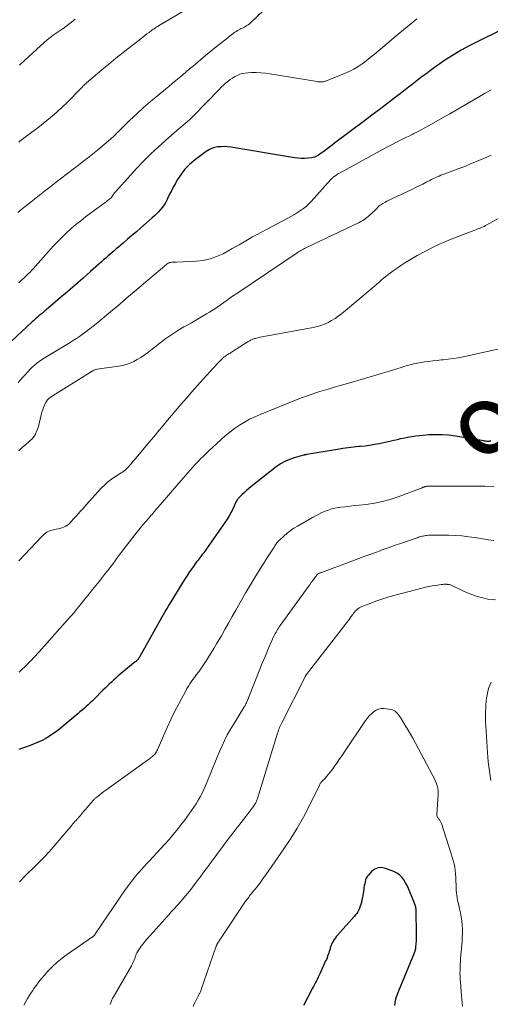
# Model space of a CAD drawing. Units: feet. Extents: x 2055000 to 2060012, y 555000 to 560000.
# Drawn here: x 2055173 to 2055286, y 555531 to 555767 of the extents above; entities that cross this region are included whole.
import ezdxf
from ezdxf.enums import TextEntityAlignment as Align

# ---------------------------------------------------------------- set-up
doc = ezdxf.new("R2010")
doc.units = ezdxf.units.FT
doc.header["$LTSCALE"] = 100
doc.header["$MEASUREMENT"] = 0
for name, color, linetype, lineweight in [('CONTOUR INDEX', 32, 'Continuous', 25), ('CONTOUR INDEX LABEL', 7, 'Continuous', 15), ('CONTOUR INTERMEDIATE', 40, 'Continuous', 15)]:
    doc.layers.add(name, color=color, linetype=linetype, lineweight=lineweight)
doc.styles.add('slant', font='romans.shx', dxfattribs={"oblique": 14.999978})

msp = doc.modelspace()

# ---------------------------------------------------------------- linework, layer by layer
at = {"layer": 'CONTOUR INDEX', "flags": 128}
for points, elevation in [([(2055290.64, 555765.7), (2055280.86, 555760.79), (2055279.78, 555760.24), (2055278.72, 555759.67), (2055277.67, 555759.07), (2055276.63, 555758.45), (2055275.61, 555757.81), (2055274.6, 555757.15), (2055273.61, 555756.46), (2055272.63, 555755.75), (2055271.08, 555754.59), (2055270.25, 555753.97), (2055269.42, 555753.35), (2055268.59, 555752.72), (2055267.76, 555752.09), (2055266.94, 555751.46), (2055266.11, 555750.83), (2055265.29, 555750.19), (2055264.47, 555749.56), (2055262.59, 555748.11), (2055260.83, 555746.76), (2055259.07, 555745.41), (2055257.3, 555744.07), (2055255.52, 555742.73), (2055248.36, 555737.35), (2055247.77, 555736.91), (2055247.17, 555736.46), (2055246.57, 555736.02), (2055245.98, 555735.58), (2055245.35, 555735.12), (2055245.06, 555734.91), (2055244.77, 555734.71), (2055244.47, 555734.52), (2055244.17, 555734.34), (2055243.86, 555734.18), (2055243.54, 555734.05), (2055243.2, 555733.96), (2055242.86, 555733.89), (2055241.94, 555733.78), (2055241.13, 555733.72), (2055240.32, 555733.7), (2055239.51, 555733.75), (2055238.7, 555733.85), (2055223.4, 555736.4), (2055222.63, 555736.5), (2055221.85, 555736.55), (2055221.08, 555736.54), (2055220.3, 555736.48), (2055219.54, 555736.33), (2055218.82, 555736.1), (2055218.14, 555735.77), (2055217.49, 555735.36), (2055214.65, 555733.23), (2055213.48, 555732.24), (2055212.41, 555731.16), (2055211.48, 555729.96), (2055210.65, 555728.68), (2055210.06, 555727.63), (2055209.61, 555726.8), (2055209.17, 555725.96), (2055208.74, 555725.11), (2055208.33, 555724.26), (2055208.13, 555723.84), (2055207.8, 555723.2), (2055207.44, 555722.59), (2055207.03, 555722.02), (2055206.58, 555721.46), (2055206.1, 555720.93), (2055205.6, 555720.42), (2055205.08, 555719.93), (2055204.55, 555719.44), (2055201.82, 555717.06), (2055200.76, 555716.14), (2055199.7, 555715.22), (2055198.63, 555714.31), (2055197.57, 555713.39), (2055196.45, 555712.44), (2055195.94, 555712), (2055195.43, 555711.56), (2055194.92, 555711.13), (2055194.41, 555710.69), (2055193.9, 555710.25), (2055193.39, 555709.8), (2055192.89, 555709.36), (2055192.38, 555708.91), (2055189.77, 555706.59), (2055187.96, 555704.99), (2055186.14, 555703.39), (2055184.31, 555701.81), (2055182.47, 555700.24), (2055178.99, 555697.29), (2055178.58, 555696.95), (2055178.18, 555696.6), (2055177.77, 555696.26), (2055177.36, 555695.91), (2055176.95, 555695.57), (2055176.54, 555695.22), (2055176.15, 555694.86), (2055175.75, 555694.5), (2055170.69, 555689.76)], 940), ([(2055285.86, 555665.87), (2055285.72, 555665.85), (2055285.58, 555665.82), (2055285.49, 555665.81), (2055285.33, 555665.8), (2055285.16, 555665.8), (2055284.99, 555665.8), (2055284.83, 555665.81), (2055284.66, 555665.84), (2055284.49, 555665.86), (2055284.33, 555665.88), (2055284.16, 555665.91), (2055277.39, 555667.05), (2055275.79, 555667.26), (2055274.19, 555667.39), (2055272.59, 555667.41), (2055270.99, 555667.35), (2055269.63, 555667.25), (2055268.7, 555667.17), (2055267.77, 555667.06), (2055266.86, 555666.92), (2055265.94, 555666.76), (2055265.57, 555666.68), (2055264.84, 555666.53), (2055264.12, 555666.38), (2055263.39, 555666.21), (2055262.67, 555666.03), (2055261.95, 555665.85), (2055261.23, 555665.68), (2055260.5, 555665.52), (2055259.77, 555665.37), (2055259.03, 555665.22), (2055257.92, 555665.02), (2055256.82, 555664.84), (2055255.7, 555664.69), (2055254.59, 555664.57), (2055254.21, 555664.54), (2055252.91, 555664.4), (2055251.61, 555664.25), (2055250.31, 555664.07), (2055249.02, 555663.86), (2055241.68, 555662.63), (2055241.57, 555662.62), (2055241.47, 555662.6), (2055241.37, 555662.58), (2055241.27, 555662.57), (2055241.16, 555662.55), (2055241.06, 555662.53), (2055240.96, 555662.51), (2055240.86, 555662.49), (2055238.68, 555661.88), (2055237.52, 555661.49), (2055236.4, 555661), (2055235.36, 555660.39), (2055234.35, 555659.69), (2055228.25, 555654.89), (2055227.72, 555654.45), (2055227.2, 555654.01), (2055226.69, 555653.55), (2055226.19, 555653.08), (2055225.52, 555652.41), (2055225.37, 555652.26), (2055225.23, 555652.1), (2055225.1, 555651.93), (2055224.98, 555651.76), (2055224.86, 555651.58), (2055224.75, 555651.4), (2055224.65, 555651.21), (2055224.56, 555651.02), (2055223.88, 555649.57), (2055223.43, 555648.66), (2055222.95, 555647.78), (2055222.42, 555646.92), (2055221.86, 555646.07), (2055217.58, 555639.99), (2055217.25, 555639.53), (2055216.93, 555639.09), (2055216.59, 555638.64), (2055216.25, 555638.21), (2055215.9, 555637.77), (2055215.56, 555637.33), (2055215.23, 555636.88), (2055214.9, 555636.44), (2055214.45, 555635.8), (2055213.9, 555635.03), (2055213.37, 555634.24), (2055212.85, 555633.45), (2055212.34, 555632.65), (2055209.02, 555627.27), (2055208.65, 555626.68), (2055208.29, 555626.07), (2055207.94, 555625.47), (2055207.59, 555624.86), (2055201.6, 555614.2), (2055201.49, 555614.01), (2055201.37, 555613.83), (2055201.25, 555613.65), (2055201.12, 555613.47), (2055200.97, 555613.3), (2055200.82, 555613.14), (2055200.67, 555612.99), (2055200.5, 555612.85), (2055196.86, 555609.9), (2055196.32, 555609.45), (2055195.79, 555608.99), (2055195.27, 555608.52), (2055194.75, 555608.04), (2055194.25, 555607.55), (2055193.74, 555607.07), (2055193.24, 555606.57), (2055192.74, 555606.08), (2055190.59, 555603.93), (2055190.12, 555603.48), (2055189.65, 555603.02), (2055189.17, 555602.58), (2055188.69, 555602.14), (2055188.2, 555601.71), (2055187.71, 555601.28), (2055187.21, 555600.86), (2055186.72, 555600.44), (2055182.36, 555596.81), (2055181.56, 555596.18), (2055180.73, 555595.58), (2055179.88, 555595.02), (2055179, 555594.5), (2055178.1, 555594.03), (2055177.18, 555593.58), (2055176.24, 555593.19), (2055175.28, 555592.83), (2055172.52, 555591.86)], 920), ([(2055262.79, 555530.42), (2055262.86, 555531.04), (2055262.99, 555531.65), (2055263.16, 555532.25), (2055263.17, 555532.29), (2055263.38, 555532.9), (2055263.6, 555533.51), (2055263.84, 555534.12), (2055264.08, 555534.72), (2055267.53, 555543.05), (2055267.56, 555543.13), (2055267.59, 555543.21), (2055267.62, 555543.29), (2055267.65, 555543.37), (2055267.68, 555543.46), (2055267.7, 555543.53), (2055267.73, 555543.61), (2055267.75, 555543.69), (2055267.77, 555543.76), (2055267.79, 555543.84), (2055267.81, 555543.92), (2055267.83, 555544), (2055267.85, 555544.08), (2055267.86, 555544.16), (2055267.87, 555544.24), (2055267.88, 555544.32), (2055267.97, 555545.3), (2055268.02, 555545.88), (2055268.05, 555546.45), (2055268.06, 555547.02), (2055268.06, 555547.6), (2055267.97, 555553.01), (2055267.96, 555553.25), (2055267.93, 555553.5), (2055267.89, 555553.74), (2055267.84, 555553.98), (2055267.78, 555554.22), (2055267.71, 555554.46), (2055267.63, 555554.69), (2055267.54, 555554.93), (2055266.44, 555557.71), (2055266.12, 555558.45), (2055265.77, 555559.18), (2055265.38, 555559.88), (2055264.96, 555560.57), (2055264.46, 555561.19), (2055263.91, 555561.73), (2055263.27, 555562.17), (2055262.56, 555562.53), (2055260.57, 555563.32), (2055259.65, 555563.49), (2055258.78, 555563.46), (2055257.99, 555563.11), (2055257.24, 555562.55), (2055256.48, 555561.72), (2055256.2, 555561.35), (2055255.96, 555560.96), (2055255.79, 555560.53), (2055255.66, 555560.08), (2055255.58, 555559.62), (2055255.49, 555559.15), (2055255.41, 555558.68), (2055255.34, 555558.22), (2055255.2, 555557.37), (2055255.12, 555556.83), (2055255.02, 555556.3), (2055254.92, 555555.77), (2055254.81, 555555.24), (2055254.78, 555555.11), (2055254.67, 555554.65), (2055254.53, 555554.2), (2055254.35, 555553.76), (2055254.15, 555553.33), (2055253.92, 555552.91), (2055253.67, 555552.51), (2055253.38, 555552.13), (2055253.08, 555551.76), (2055249.13, 555547.36), (2055248.83, 555547), (2055248.54, 555546.63), (2055248.28, 555546.24), (2055248.03, 555545.84), (2055247.98, 555545.77), (2055247.78, 555545.4), (2055247.6, 555545.01), (2055247.45, 555544.61), (2055247.32, 555544.2), (2055247.31, 555544.17), (2055247.2, 555543.77), (2055247.08, 555543.38), (2055246.95, 555542.99), (2055246.82, 555542.6), (2055246.68, 555542.22), (2055246.53, 555541.84), (2055246.37, 555541.46), (2055246.2, 555541.08), (2055244.85, 555538.14), (2055244.64, 555537.68), (2055244.43, 555537.23), (2055244.21, 555536.78), (2055243.99, 555536.33), (2055243.77, 555535.88), (2055243.54, 555535.43), (2055243.31, 555534.99), (2055243.08, 555534.55), (2055240.85, 555530.43)], 900)]:
    msp.add_lwpolyline(points, dxfattribs=dict(at, elevation=elevation))
at = {"layer": 'CONTOUR INTERMEDIATE', "flags": 128}
for points, elevation in [([(2055236.19, 555773.97), (2055228.15, 555766.27), (2055227.89, 555766.04), (2055227.61, 555765.82), (2055227.32, 555765.62), (2055227.02, 555765.44), (2055226.71, 555765.27), (2055226.4, 555765.11), (2055226.08, 555764.95), (2055225.76, 555764.8), (2055225.71, 555764.78), (2055225.37, 555764.62), (2055225.04, 555764.44), (2055224.73, 555764.23), (2055224.42, 555764.01), (2055222.44, 555762.49), (2055221.16, 555761.5), (2055219.89, 555760.49), (2055218.63, 555759.46), (2055217.38, 555758.42), (2055214.38, 555755.9), (2055213.55, 555755.2), (2055212.72, 555754.5), (2055211.89, 555753.8), (2055211.06, 555753.1), (2055210.23, 555752.41), (2055209.39, 555751.71), (2055208.56, 555751.02), (2055207.72, 555750.34), (2055205.88, 555748.84), (2055204.17, 555747.4), (2055202.48, 555745.94), (2055200.83, 555744.43), (2055199.21, 555742.88), (2055196.46, 555740.2), (2055196.23, 555739.98), (2055196.01, 555739.75), (2055195.79, 555739.53), (2055195.57, 555739.3), (2055195.34, 555739.07), (2055195.12, 555738.85), (2055194.88, 555738.63), (2055194.64, 555738.42), (2055191.46, 555735.72), (2055190.65, 555735.05), (2055189.84, 555734.39), (2055189.02, 555733.75), (2055188.18, 555733.12), (2055187.35, 555732.49), (2055186.51, 555731.86), (2055185.68, 555731.22), (2055184.85, 555730.59), (2055181.91, 555728.33), (2055180.3, 555727.08), (2055178.69, 555725.83), (2055177.09, 555724.57), (2055175.49, 555723.31), (2055174.38, 555722.43), (2055173.34, 555721.59), (2055172.32, 555720.74)], 948), ([(2055215.44, 555771.06), (2055206.1, 555765.56), (2055205.88, 555765.43), (2055205.65, 555765.29), (2055205.43, 555765.15), (2055205.21, 555765.01), (2055205, 555764.87), (2055204.78, 555764.72), (2055204.57, 555764.57), (2055204.36, 555764.42), (2055203.79, 555763.98), (2055203.29, 555763.6), (2055202.8, 555763.23), (2055202.31, 555762.85), (2055201.82, 555762.47), (2055199.31, 555760.52), (2055197.58, 555759.15), (2055195.85, 555757.77), (2055194.15, 555756.37), (2055192.45, 555754.95), (2055188.77, 555751.83), (2055188.55, 555751.64), (2055188.34, 555751.44), (2055188.13, 555751.24), (2055187.93, 555751.03), (2055187.73, 555750.82), (2055187.53, 555750.6), (2055187.32, 555750.39), (2055187.12, 555750.19), (2055184.34, 555747.35), (2055182.71, 555745.77), (2055181.04, 555744.24), (2055179.29, 555742.79), (2055177.5, 555741.39), (2055174.41, 555739.09), (2055174.08, 555738.85), (2055173.76, 555738.61), (2055173.45, 555738.37), (2055173.13, 555738.13), (2055172.81, 555737.88), (2055172.5, 555737.63)], 952), ([(2055268.1, 555767.21), (2055266.64, 555766.04), (2055265.75, 555765.32), (2055264.87, 555764.6), (2055264, 555763.87), (2055263.13, 555763.14), (2055258.8, 555759.46), (2055257.86, 555758.68), (2055256.92, 555757.92), (2055255.95, 555757.18), (2055254.98, 555756.45), (2055253.98, 555755.78), (2055252.94, 555755.15), (2055251.87, 555754.61), (2055250.76, 555754.12), (2055246.37, 555752.37), (2055246.18, 555752.3), (2055245.99, 555752.24), (2055245.8, 555752.19), (2055245.61, 555752.14), (2055245.56, 555752.13), (2055245.39, 555752.11), (2055245.22, 555752.09), (2055245.05, 555752.08), (2055244.87, 555752.08), (2055244.7, 555752.09), (2055244.53, 555752.1), (2055244.36, 555752.12), (2055244.19, 555752.15), (2055232.84, 555754.04), (2055231.74, 555754.19), (2055230.64, 555754.3), (2055229.54, 555754.33), (2055228.43, 555754.32), (2055227.55, 555754.29), (2055226.89, 555754.22), (2055226.25, 555754.11), (2055225.63, 555753.91), (2055225.01, 555753.66), (2055224.42, 555753.35), (2055223.85, 555753.01), (2055223.3, 555752.64), (2055222.77, 555752.24), (2055222.72, 555752.2), (2055222.18, 555751.75), (2055221.65, 555751.28), (2055221.14, 555750.8), (2055220.65, 555750.3), (2055220.22, 555749.85), (2055219.51, 555749.11), (2055218.81, 555748.38), (2055218.1, 555747.65), (2055217.39, 555746.93), (2055214.54, 555744.02), (2055214.05, 555743.54), (2055213.56, 555743.07), (2055213.05, 555742.61), (2055212.54, 555742.17), (2055212.02, 555741.73), (2055211.5, 555741.28), (2055210.99, 555740.84), (2055210.47, 555740.4), (2055207.81, 555738.09), (2055206, 555736.46), (2055204.22, 555734.79), (2055202.5, 555733.06), (2055200.82, 555731.29), (2055195.79, 555725.8), (2055195.64, 555725.63), (2055195.5, 555725.46), (2055195.38, 555725.28), (2055195.25, 555725.09), (2055195.12, 555724.87), (2055195.07, 555724.79), (2055195.02, 555724.72), (2055194.97, 555724.64), (2055194.92, 555724.56), (2055194.87, 555724.49), (2055194.82, 555724.42), (2055194.76, 555724.36), (2055194.69, 555724.29), (2055194.31, 555723.98), (2055194.05, 555723.76), (2055193.78, 555723.55), (2055193.51, 555723.34), (2055193.24, 555723.14), (2055189.75, 555720.58), (2055188.57, 555719.69), (2055187.39, 555718.77), (2055186.25, 555717.83), (2055185.11, 555716.87), (2055184.01, 555715.88), (2055182.94, 555714.85), (2055181.9, 555713.79), (2055180.88, 555712.71), (2055175.95, 555707.23), (2055175.81, 555707.07), (2055175.67, 555706.92), (2055175.53, 555706.76), (2055175.39, 555706.6), (2055175.24, 555706.45), (2055175.1, 555706.3), (2055174.95, 555706.15), (2055174.79, 555706), (2055173.82, 555705.1), (2055173.18, 555704.5), (2055172.54, 555703.9)], 944), ([(2055186.04, 555767.14), (2055185.16, 555766.44), (2055183.52, 555765.16), (2055183.45, 555765.11), (2055183.37, 555765.05), (2055183.3, 555765), (2055183.22, 555764.95), (2055183.14, 555764.9), (2055183.06, 555764.85), (2055182.99, 555764.8), (2055182.91, 555764.75), (2055181.53, 555763.83), (2055180.77, 555763.3), (2055180.03, 555762.75), (2055179.32, 555762.16), (2055178.62, 555761.56), (2055173.95, 555757.31), (2055172.66, 555756.12)], 956), ([(2055285.98, 555750.19), (2055284.52, 555749.37), (2055282.78, 555748.38), (2055281.81, 555747.82), (2055280.83, 555747.26), (2055279.86, 555746.69), (2055278.9, 555746.12), (2055277.93, 555745.54), (2055276.96, 555744.97), (2055275.99, 555744.41), (2055275.01, 555743.85), (2055270.93, 555741.53), (2055270.06, 555741.04), (2055269.18, 555740.57), (2055268.29, 555740.12), (2055267.4, 555739.67), (2055267.17, 555739.56), (2055266.38, 555739.18), (2055265.6, 555738.8), (2055264.81, 555738.42), (2055264.02, 555738.03), (2055263.24, 555737.64), (2055262.46, 555737.24), (2055261.69, 555736.84), (2055260.92, 555736.42), (2055249.54, 555730.2), (2055249.3, 555730.07), (2055249.08, 555729.93), (2055248.85, 555729.79), (2055248.63, 555729.65), (2055248.29, 555729.42), (2055248.24, 555729.38), (2055248.19, 555729.35), (2055248.14, 555729.31), (2055248.1, 555729.27), (2055247.94, 555729.13), (2055247.82, 555729.02), (2055247.71, 555728.91), (2055247.6, 555728.79), (2055247.48, 555728.67), (2055242.72, 555723.4), (2055242.13, 555722.79), (2055241.52, 555722.22), (2055240.86, 555721.69), (2055240.18, 555721.19), (2055239.47, 555720.73), (2055238.75, 555720.28), (2055238.01, 555719.86), (2055237.27, 555719.45), (2055229.47, 555715.33), (2055228.64, 555714.88), (2055227.82, 555714.43), (2055227.01, 555713.96), (2055226.2, 555713.48), (2055225.4, 555713), (2055224.59, 555712.53), (2055223.77, 555712.07), (2055222.95, 555711.61), (2055221.57, 555710.86), (2055220.03, 555710.15), (2055218.44, 555709.59), (2055216.79, 555709.25), (2055215.1, 555709.06), (2055210.38, 555708.86), (2055210.09, 555708.84), (2055209.81, 555708.83), (2055209.52, 555708.81), (2055209.24, 555708.79), (2055208.98, 555708.77), (2055208.83, 555708.74), (2055208.68, 555708.7), (2055208.54, 555708.64), (2055208.41, 555708.57), (2055208.18, 555708.41), (2055208.07, 555708.32), (2055202.01, 555703.22), (2055200.25, 555701.74), (2055198.5, 555700.26), (2055196.75, 555698.78), (2055195, 555697.3), (2055193.6, 555696.11), (2055192.55, 555695.23), (2055191.48, 555694.36), (2055190.41, 555693.5), (2055189.32, 555692.66), (2055188.59, 555692.1), (2055187.86, 555691.55), (2055187.12, 555691.01), (2055186.37, 555690.5), (2055185.6, 555689.99), (2055184.83, 555689.5), (2055184.06, 555689.02), (2055183.27, 555688.55), (2055182.49, 555688.08), (2055179.23, 555686.16), (2055178.62, 555685.78), (2055178.01, 555685.39), (2055177.42, 555684.98), (2055176.85, 555684.56), (2055176.29, 555684.1), (2055175.75, 555683.63), (2055175.24, 555683.12), (2055174.75, 555682.6), (2055172.87, 555680.47), (2055172.36, 555679.88)], 936), ([(2055285.92, 555734.47), (2055285.08, 555734.1), (2055282.42, 555732.97), (2055281.01, 555732.39), (2055279.6, 555731.82), (2055278.18, 555731.27), (2055276.75, 555730.73), (2055274.81, 555730.03), (2055274.35, 555729.86), (2055273.89, 555729.68), (2055273.44, 555729.49), (2055272.98, 555729.29), (2055272.54, 555729.09), (2055272.09, 555728.88), (2055271.65, 555728.67), (2055271.21, 555728.44), (2055270.37, 555728.01), (2055269.52, 555727.57), (2055268.66, 555727.14), (2055267.79, 555726.72), (2055266.93, 555726.3), (2055260.9, 555723.43), (2055260.56, 555723.26), (2055260.24, 555723.09), (2055259.92, 555722.89), (2055259.61, 555722.69), (2055259.31, 555722.47), (2055259.01, 555722.24), (2055258.73, 555722), (2055258.46, 555721.74), (2055256.97, 555720.27), (2055256.67, 555719.99), (2055256.36, 555719.71), (2055256.03, 555719.46), (2055255.7, 555719.21), (2055255.35, 555718.99), (2055255, 555718.77), (2055254.64, 555718.57), (2055254.27, 555718.38), (2055241.44, 555712.23), (2055241.14, 555712.09), (2055240.85, 555711.94), (2055240.56, 555711.79), (2055240.27, 555711.63), (2055239.99, 555711.47), (2055239.71, 555711.3), (2055239.43, 555711.12), (2055239.15, 555710.94), (2055225.08, 555701.47), (2055224.23, 555700.9), (2055223.39, 555700.31), (2055222.55, 555699.72), (2055221.72, 555699.13), (2055220.88, 555698.53), (2055220.04, 555697.96), (2055219.18, 555697.4), (2055218.31, 555696.86), (2055217.63, 555696.45), (2055216.41, 555695.72), (2055215.19, 555695), (2055213.96, 555694.29), (2055212.72, 555693.58), (2055212.19, 555693.28), (2055210.7, 555692.4), (2055209.25, 555691.48), (2055207.84, 555690.49), (2055206.46, 555689.45), (2055203.4, 555687.04), (2055202.62, 555686.46), (2055201.81, 555685.92), (2055200.98, 555685.43), (2055200.12, 555684.97), (2055199.24, 555684.59), (2055198.33, 555684.26), (2055197.4, 555684.02), (2055196.45, 555683.84), (2055191.31, 555683.11), (2055191.14, 555683.08), (2055190.98, 555683.04), (2055190.81, 555682.98), (2055190.65, 555682.91), (2055190.38, 555682.78), (2055190.36, 555682.77), (2055190.34, 555682.76), (2055190.32, 555682.75), (2055190.3, 555682.74), (2055190.23, 555682.69), (2055190.21, 555682.68), (2055190.19, 555682.67), (2055190.17, 555682.66), (2055190.16, 555682.65), (2055180.17, 555676.4), (2055180, 555676.29), (2055179.83, 555676.16), (2055179.67, 555676.03), (2055179.52, 555675.89), (2055179.38, 555675.74), (2055179.25, 555675.57), (2055179.14, 555675.4), (2055179.05, 555675.22), (2055178.71, 555674.49), (2055178.48, 555673.93), (2055178.26, 555673.36), (2055178.08, 555672.78), (2055177.92, 555672.2), (2055177.24, 555669.35), (2055176.88, 555668.32), (2055176.42, 555667.37), (2055175.78, 555666.53), (2055175.03, 555665.75), (2055174.18, 555665.03), (2055173.35, 555664.3), (2055172.52, 555663.56)], 932), ([(2055293.23, 555722.39), (2055284.93, 555717.77), (2055284.58, 555717.59), (2055284.23, 555717.41), (2055283.87, 555717.24), (2055283.5, 555717.09), (2055283.13, 555716.94), (2055282.76, 555716.79), (2055282.39, 555716.65), (2055282.02, 555716.5), (2055276.32, 555714.31), (2055274.23, 555713.44), (2055272.17, 555712.51), (2055270.15, 555711.48), (2055268.17, 555710.39), (2055266.19, 555709.23), (2055265.23, 555708.65), (2055264.28, 555708.05), (2055263.36, 555707.42), (2055262.45, 555706.77), (2055261.79, 555706.29), (2055261.22, 555705.86), (2055260.66, 555705.42), (2055260.11, 555704.96), (2055259.57, 555704.49), (2055259.04, 555704.02), (2055258.5, 555703.55), (2055257.95, 555703.08), (2055257.41, 555702.62), (2055250, 555696.42), (2055249.24, 555695.83), (2055248.46, 555695.29), (2055247.65, 555694.8), (2055246.8, 555694.36), (2055245.93, 555693.98), (2055245.04, 555693.65), (2055244.13, 555693.39), (2055243.2, 555693.17), (2055230.52, 555690.79), (2055230.22, 555690.73), (2055229.92, 555690.67), (2055229.62, 555690.6), (2055229.33, 555690.52), (2055229.14, 555690.47), (2055228.94, 555690.41), (2055228.74, 555690.34), (2055228.55, 555690.26), (2055228.36, 555690.17), (2055228.17, 555690.07), (2055227.98, 555689.97), (2055227.8, 555689.86), (2055227.62, 555689.75), (2055223.6, 555687.2), (2055223.38, 555687.06), (2055223.16, 555686.93), (2055222.94, 555686.79), (2055222.72, 555686.66), (2055222.59, 555686.58), (2055222.43, 555686.49), (2055222.28, 555686.39), (2055222.13, 555686.29), (2055221.97, 555686.19), (2055221.83, 555686.08), (2055221.68, 555685.96), (2055221.55, 555685.84), (2055221.42, 555685.71), (2055220.61, 555684.89), (2055220.08, 555684.34), (2055219.56, 555683.79), (2055219.04, 555683.23), (2055218.53, 555682.67), (2055216.81, 555680.77), (2055215.45, 555679.25), (2055214.1, 555677.72), (2055212.77, 555676.18), (2055211.44, 555674.63), (2055207.84, 555670.39), (2055207.34, 555669.79), (2055206.84, 555669.19), (2055206.34, 555668.6), (2055205.83, 555668), (2055205.33, 555667.4), (2055204.83, 555666.81), (2055204.33, 555666.21), (2055203.83, 555665.61), (2055200.32, 555661.4), (2055199.94, 555660.96), (2055199.55, 555660.52), (2055199.16, 555660.08), (2055198.77, 555659.65), (2055198.2, 555659.04), (2055198.08, 555658.92), (2055197.95, 555658.81), (2055197.82, 555658.71), (2055197.68, 555658.61), (2055197.54, 555658.52), (2055197.4, 555658.43), (2055197.26, 555658.34), (2055197.12, 555658.26), (2055195.61, 555657.33), (2055194.75, 555656.74), (2055193.92, 555656.1), (2055193.15, 555655.4), (2055192.42, 555654.65), (2055188.74, 555650.57), (2055187.98, 555649.72), (2055187.22, 555648.88), (2055186.45, 555648.03), (2055185.68, 555647.19), (2055184.77, 555646.19), (2055184.44, 555645.88), (2055184.09, 555645.6), (2055183.69, 555645.38), (2055183.27, 555645.2), (2055182.83, 555645.05), (2055182.39, 555644.92), (2055181.94, 555644.8), (2055181.49, 555644.7), (2055180.78, 555644.55), (2055180, 555644.31), (2055179.28, 555643.98), (2055178.63, 555643.53), (2055178.02, 555643), (2055172.57, 555637.17)], 928), ([(2055287.56, 555687.96), (2055279.24, 555686.12), (2055278.04, 555685.88), (2055276.83, 555685.67), (2055275.62, 555685.51), (2055274.4, 555685.38), (2055273.97, 555685.35), (2055272.96, 555685.25), (2055271.96, 555685.14), (2055270.96, 555685.01), (2055269.96, 555684.86), (2055269.2, 555684.73), (2055268.59, 555684.63), (2055267.98, 555684.51), (2055267.37, 555684.38), (2055266.76, 555684.23), (2055266.16, 555684.08), (2055265.56, 555683.91), (2055264.96, 555683.74), (2055264.36, 555683.56), (2055261.25, 555682.6), (2055259.09, 555681.94), (2055256.93, 555681.29), (2055254.77, 555680.66), (2055252.61, 555680.03), (2055249.42, 555679.12), (2055248.26, 555678.78), (2055247.09, 555678.44), (2055245.93, 555678.1), (2055244.77, 555677.76), (2055243.61, 555677.39), (2055242.47, 555677.01), (2055241.33, 555676.6), (2055240.2, 555676.16), (2055230.51, 555672.29), (2055229.21, 555671.73), (2055227.94, 555671.11), (2055226.71, 555670.42), (2055225.5, 555669.68), (2055224.34, 555668.87), (2055223.21, 555668.02), (2055222.11, 555667.12), (2055221.05, 555666.18), (2055218.18, 555663.52), (2055217.5, 555662.89), (2055216.84, 555662.24), (2055216.18, 555661.59), (2055215.53, 555660.92), (2055214.9, 555660.24), (2055214.27, 555659.56), (2055213.65, 555658.87), (2055213.04, 555658.18), (2055205.4, 555649.35), (2055205.28, 555649.21), (2055205.16, 555649.07), (2055205.05, 555648.93), (2055204.93, 555648.79), (2055204.87, 555648.72), (2055204.78, 555648.61), (2055204.69, 555648.51), (2055204.6, 555648.4), (2055204.51, 555648.29), (2055204.43, 555648.19), (2055204.34, 555648.08), (2055204.24, 555647.98), (2055204.15, 555647.87), (2055203, 555646.54), (2055202.33, 555645.77), (2055201.68, 555644.98), (2055201.04, 555644.19), (2055200.41, 555643.38), (2055197.12, 555639.12), (2055196.62, 555638.47), (2055196.13, 555637.82), (2055195.64, 555637.17), (2055195.16, 555636.51), (2055194.99, 555636.27), (2055194.59, 555635.74), (2055194.19, 555635.2), (2055193.78, 555634.68), (2055193.37, 555634.15), (2055192.62, 555633.2), (2055191.83, 555632.21), (2055191.04, 555631.21), (2055190.24, 555630.22), (2055189.43, 555629.24), (2055187.32, 555626.67), (2055187.08, 555626.36), (2055186.84, 555626.06), (2055186.6, 555625.75), (2055186.36, 555625.45), (2055186.18, 555625.21), (2055186.03, 555625.02), (2055185.89, 555624.83), (2055185.74, 555624.64), (2055185.59, 555624.46), (2055185.44, 555624.27), (2055185.28, 555624.09), (2055185.13, 555623.91), (2055184.97, 555623.73), (2055177.95, 555615.91), (2055177.48, 555615.38), (2055177, 555614.85), (2055176.52, 555614.33), (2055176.04, 555613.81), (2055175.55, 555613.29), (2055175.05, 555612.77), (2055174.55, 555612.27), (2055174.04, 555611.77), (2055173.21, 555610.96), (2055172.63, 555610.42)], 924), ([(2055286.59, 555655), (2055284.4, 555655.02), (2055282.22, 555655.04), (2055280.03, 555655.05), (2055277.84, 555655.05), (2055271.76, 555655.06), (2055271.55, 555655.06), (2055271.34, 555655.06), (2055271.13, 555655.06), (2055270.92, 555655.06), (2055270.88, 555655.06), (2055270.69, 555655.05), (2055270.5, 555655.04), (2055270.32, 555655.01), (2055270.13, 555654.96), (2055269.99, 555654.93), (2055269.87, 555654.89), (2055269.77, 555654.85), (2055269.66, 555654.81), (2055269.55, 555654.76), (2055269.45, 555654.71), (2055269.35, 555654.66), (2055269.24, 555654.61), (2055269.13, 555654.57), (2055263.58, 555652.48), (2055261.72, 555651.86), (2055259.83, 555651.34), (2055257.92, 555650.96), (2055255.97, 555650.68), (2055254.29, 555650.51), (2055253.17, 555650.38), (2055252.06, 555650.26), (2055250.94, 555650.12), (2055249.83, 555649.98), (2055249.26, 555649.9), (2055248.44, 555649.76), (2055247.63, 555649.58), (2055246.84, 555649.33), (2055246.06, 555649.04), (2055245.3, 555648.7), (2055244.54, 555648.35), (2055243.8, 555647.97), (2055243.07, 555647.57), (2055239.43, 555645.49), (2055238.57, 555644.96), (2055237.73, 555644.39), (2055236.94, 555643.76), (2055236.17, 555643.09), (2055235.13, 555642.12), (2055234.91, 555641.9), (2055234.71, 555641.68), (2055234.51, 555641.45), (2055234.33, 555641.21), (2055234.16, 555640.96), (2055233.99, 555640.71), (2055233.82, 555640.45), (2055233.66, 555640.2), (2055232.73, 555638.76), (2055232.11, 555637.79), (2055231.49, 555636.81), (2055230.88, 555635.83), (2055230.27, 555634.85), (2055229.22, 555633.14), (2055228.13, 555631.34), (2055227.06, 555629.53), (2055226, 555627.71), (2055224.96, 555625.88), (2055224.62, 555625.27), (2055223.76, 555623.74), (2055222.89, 555622.2), (2055222.03, 555620.67), (2055221.16, 555619.14), (2055220.64, 555618.24), (2055220.02, 555617.17), (2055219.39, 555616.1), (2055218.75, 555615.05), (2055218.09, 555614), (2055217.69, 555613.37), (2055217.22, 555612.65), (2055216.74, 555611.93), (2055216.24, 555611.22), (2055215.73, 555610.52), (2055215.45, 555610.15), (2055215.07, 555609.64), (2055214.7, 555609.13), (2055214.32, 555608.61), (2055213.95, 555608.09), (2055213.59, 555607.57), (2055213.24, 555607.03), (2055212.91, 555606.49), (2055212.6, 555605.93), (2055210.92, 555602.78), (2055209.95, 555600.9), (2055209.01, 555599.01), (2055208.12, 555597.09), (2055207.25, 555595.16), (2055205.81, 555591.8), (2055205.68, 555591.54), (2055205.55, 555591.28), (2055205.4, 555591.04), (2055205.23, 555590.8), (2055205.05, 555590.58), (2055204.86, 555590.37), (2055204.64, 555590.18), (2055204.42, 555590), (2055204.39, 555589.99), (2055204.15, 555589.81), (2055203.9, 555589.63), (2055203.66, 555589.46), (2055203.41, 555589.28), (2055193.96, 555582.48), (2055193.46, 555582.11), (2055192.96, 555581.74), (2055192.47, 555581.37), (2055191.97, 555580.99), (2055191.23, 555580.43), (2055191.11, 555580.33), (2055190.99, 555580.23), (2055190.88, 555580.13), (2055190.77, 555580.03), (2055190.66, 555579.92), (2055190.55, 555579.81), (2055190.45, 555579.7), (2055190.35, 555579.58), (2055189.29, 555578.34), (2055188.91, 555577.9), (2055188.53, 555577.45), (2055188.15, 555577.01), (2055187.77, 555576.56), (2055187.25, 555575.94), (2055187.13, 555575.8), (2055187.02, 555575.66), (2055186.89, 555575.53), (2055186.77, 555575.39), (2055186.65, 555575.25), (2055186.53, 555575.12), (2055186.41, 555574.98), (2055186.28, 555574.84), (2055186.02, 555574.54), (2055185.77, 555574.26), (2055185.52, 555573.97), (2055185.27, 555573.68), (2055185.02, 555573.39), (2055179.78, 555567.28), (2055179.44, 555566.89), (2055179.08, 555566.5), (2055178.72, 555566.12), (2055178.35, 555565.74), (2055177.98, 555565.37), (2055177.61, 555565), (2055177.23, 555564.63), (2055176.86, 555564.26), (2055173.76, 555561.2), (2055173.6, 555561.04), (2055173.45, 555560.89), (2055173.3, 555560.73), (2055173.15, 555560.57), (2055172.99, 555560.42), (2055172.84, 555560.26), (2055172.69, 555560.1)], 916), ([(2055286.59, 555641.99), (2055285.23, 555642.19), (2055283.86, 555642.41), (2055282.5, 555642.63), (2055282.09, 555642.7), (2055280.51, 555642.93), (2055278.94, 555643.11), (2055277.35, 555643.21), (2055275.76, 555643.27), (2055272.15, 555643.32), (2055271.73, 555643.32), (2055271.31, 555643.3), (2055270.9, 555643.27), (2055270.48, 555643.22), (2055270.23, 555643.19), (2055269.94, 555643.14), (2055269.65, 555643.08), (2055269.37, 555643.02), (2055269.08, 555642.95), (2055268.8, 555642.86), (2055268.52, 555642.78), (2055268.23, 555642.69), (2055267.95, 555642.6), (2055265.6, 555641.8), (2055264.14, 555641.3), (2055262.69, 555640.79), (2055261.24, 555640.27), (2055259.8, 555639.75), (2055259.27, 555639.56), (2055257.57, 555638.93), (2055255.87, 555638.31), (2055254.16, 555637.68), (2055252.46, 555637.05), (2055245.21, 555634.35), (2055245.09, 555634.31), (2055244.97, 555634.27), (2055244.85, 555634.22), (2055244.73, 555634.18), (2055244.65, 555634.15), (2055244.57, 555634.12), (2055244.49, 555634.09), (2055244.42, 555634.05), (2055244.35, 555634), (2055244.29, 555633.95), (2055244.22, 555633.9), (2055244.17, 555633.84), (2055244.11, 555633.77), (2055244.05, 555633.69), (2055243.97, 555633.59), (2055243.89, 555633.48), (2055243.81, 555633.38), (2055243.73, 555633.27), (2055243.13, 555632.44), (2055242.76, 555631.92), (2055242.38, 555631.4), (2055242.01, 555630.88), (2055241.63, 555630.37), (2055235.3, 555621.62), (2055235.08, 555621.31), (2055234.87, 555621), (2055234.67, 555620.68), (2055234.48, 555620.36), (2055234.29, 555620.04), (2055234.12, 555619.71), (2055233.95, 555619.37), (2055233.79, 555619.03), (2055232.51, 555616.13), (2055231.73, 555614.34), (2055230.96, 555612.53), (2055230.22, 555610.72), (2055229.49, 555608.9), (2055227.34, 555603.43), (2055227.25, 555603.23), (2055227.17, 555603.03), (2055227.07, 555602.84), (2055226.98, 555602.65), (2055226.87, 555602.46), (2055226.77, 555602.27), (2055226.66, 555602.09), (2055226.55, 555601.91), (2055224.04, 555597.86), (2055223.29, 555596.6), (2055222.58, 555595.33), (2055221.93, 555594.02), (2055221.32, 555592.69), (2055220.74, 555591.34), (2055220.16, 555590), (2055219.6, 555588.64), (2055219.04, 555587.29), (2055217.37, 555583.15), (2055216.98, 555582.25), (2055216.56, 555581.37), (2055216.1, 555580.5), (2055215.61, 555579.65), (2055215.09, 555578.82), (2055214.57, 555578), (2055214.02, 555577.19), (2055213.45, 555576.4), (2055212.87, 555575.61), (2055212.29, 555574.83), (2055211.69, 555574.06), (2055211.09, 555573.29), (2055210.47, 555572.52), (2055209.54, 555571.39), (2055208.6, 555570.26), (2055207.62, 555569.16), (2055206.63, 555568.08), (2055203.8, 555565.05), (2055203.19, 555564.39), (2055202.59, 555563.73), (2055201.99, 555563.07), (2055201.4, 555562.41), (2055201.02, 555561.97), (2055200.63, 555561.52), (2055200.24, 555561.05), (2055199.87, 555560.58), (2055199.5, 555560.1), (2055199.15, 555559.61), (2055198.79, 555559.13), (2055198.45, 555558.63), (2055198.1, 555558.14), (2055190.94, 555547.64), (2055190.88, 555547.55), (2055190.82, 555547.47), (2055190.75, 555547.38), (2055190.69, 555547.3), (2055190.64, 555547.24), (2055190.6, 555547.19), (2055190.56, 555547.13), (2055190.51, 555547.09), (2055190.46, 555547.04), (2055190.41, 555547), (2055190.36, 555546.95), (2055190.31, 555546.91), (2055190.25, 555546.87), (2055184.21, 555542.71), (2055182.93, 555541.77), (2055181.7, 555540.76), (2055180.55, 555539.67), (2055179.44, 555538.53), (2055178.68, 555537.68), (2055178.01, 555536.9), (2055177.36, 555536.11), (2055176.74, 555535.29), (2055176.15, 555534.45), (2055175.86, 555534.02), (2055175.43, 555533.37), (2055175.02, 555532.72), (2055174.62, 555532.06), (2055174.23, 555531.39), (2055173.7, 555530.47)], 912), ([(2055286.97, 555627.78), (2055285.13, 555627.94), (2055283.93, 555628.24), (2055282.61, 555628.61), (2055281.32, 555629.03), (2055280.06, 555629.54), (2055278.81, 555630.1), (2055276.68, 555631.16), (2055276.52, 555631.23), (2055276.35, 555631.29), (2055276.18, 555631.35), (2055276.01, 555631.39), (2055275.89, 555631.42), (2055275.77, 555631.44), (2055275.66, 555631.46), (2055275.54, 555631.48), (2055275.42, 555631.49), (2055275.3, 555631.5), (2055275.19, 555631.5), (2055275.07, 555631.51), (2055274.95, 555631.51), (2055274.76, 555631.5), (2055274.55, 555631.5), (2055274.34, 555631.49), (2055274.13, 555631.47), (2055273.91, 555631.44), (2055272.66, 555631.25), (2055271.82, 555631.12), (2055270.99, 555630.96), (2055270.16, 555630.78), (2055269.33, 555630.58), (2055262.86, 555628.89), (2055261.39, 555628.48), (2055259.93, 555628.03), (2055258.49, 555627.54), (2055257.06, 555627), (2055254.9, 555626.15), (2055254.57, 555626), (2055254.25, 555625.82), (2055253.95, 555625.61), (2055253.67, 555625.37), (2055253.41, 555625.11), (2055253.16, 555624.83), (2055252.93, 555624.55), (2055252.7, 555624.25), (2055252.26, 555623.65), (2055251.82, 555623.04), (2055251.38, 555622.44), (2055250.92, 555621.85), (2055250.47, 555621.25), (2055241.54, 555609.8), (2055241.52, 555609.78), (2055241.51, 555609.76), (2055241.5, 555609.74), (2055241.48, 555609.72), (2055241.44, 555609.64), (2055241.43, 555609.62), (2055241.42, 555609.6), (2055241.41, 555609.58), (2055241.4, 555609.56), (2055241.36, 555609.48), (2055241.34, 555609.42), (2055241.31, 555609.36), (2055241.28, 555609.3), (2055241.25, 555609.25), (2055235.75, 555598.4), (2055235.59, 555598.08), (2055235.44, 555597.76), (2055235.29, 555597.44), (2055235.15, 555597.11), (2055235.02, 555596.78), (2055234.89, 555596.45), (2055234.77, 555596.12), (2055234.67, 555595.78), (2055229.86, 555580.09), (2055229.8, 555579.88), (2055229.72, 555579.68), (2055229.64, 555579.47), (2055229.55, 555579.27), (2055229.45, 555579.08), (2055229.35, 555578.89), (2055229.23, 555578.71), (2055229.11, 555578.53), (2055228.61, 555577.84), (2055228.23, 555577.33), (2055227.84, 555576.81), (2055227.45, 555576.3), (2055227.06, 555575.79), (2055223.91, 555571.77), (2055222.77, 555570.29), (2055221.64, 555568.81), (2055220.53, 555567.31), (2055219.42, 555565.8), (2055219.04, 555565.28), (2055218.14, 555564.03), (2055217.22, 555562.78), (2055216.31, 555561.54), (2055215.39, 555560.3), (2055215.14, 555559.97), (2055214.33, 555558.9), (2055213.5, 555557.85), (2055212.65, 555556.82), (2055211.78, 555555.8), (2055210.78, 555554.66), (2055210.39, 555554.22), (2055210.01, 555553.79), (2055209.62, 555553.35), (2055209.23, 555552.93), (2055208.83, 555552.5), (2055208.44, 555552.07), (2055208.05, 555551.64), (2055207.66, 555551.2), (2055203.34, 555546.39), (2055202.86, 555545.82), (2055202.39, 555545.23), (2055201.94, 555544.63), (2055201.52, 555544), (2055200.9, 555543.04), (2055200.81, 555542.88), (2055200.73, 555542.72), (2055200.66, 555542.56), (2055200.61, 555542.39), (2055200.55, 555542.22), (2055200.5, 555542.04), (2055200.44, 555541.87), (2055200.38, 555541.7), (2055200.24, 555541.31), (2055200.1, 555540.95), (2055199.94, 555540.6), (2055199.77, 555540.25), (2055199.58, 555539.91), (2055195.17, 555532.33), (2055195.06, 555532.13), (2055194.96, 555531.92), (2055194.86, 555531.72), (2055194.78, 555531.5), (2055194.7, 555531.29), (2055194.62, 555531.07), (2055194.55, 555530.86), (2055194.48, 555530.64)], 908), ([(2055285.89, 555584.43), (2055285.53, 555586.66), (2055285.26, 555588.9), (2055285.06, 555591.16), (2055284.65, 555597.51), (2055284.6, 555598.61), (2055284.58, 555599.72), (2055284.59, 555600.83), (2055284.64, 555601.93), (2055284.67, 555602.53), (2055284.74, 555603.34), (2055284.84, 555604.14), (2055284.97, 555604.93), (2055285.13, 555605.73), (2055285.34, 555606.5), (2055285.6, 555607.27), (2055285.91, 555608)], 908), ([(2055279.04, 555530.21), (2055278.96, 555531.05), (2055278.89, 555531.89), (2055278.82, 555532.73), (2055278.55, 555535.99), (2055278.5, 555536.7), (2055278.47, 555537.41), (2055278.46, 555538.12), (2055278.47, 555538.83), (2055278.49, 555539.54), (2055278.53, 555540.25), (2055278.57, 555540.95), (2055278.62, 555541.66), (2055278.96, 555545.76), (2055279.02, 555546.74), (2055279.05, 555547.73), (2055279.03, 555548.71), (2055278.99, 555549.7), (2055278.89, 555550.68), (2055278.76, 555551.66), (2055278.59, 555552.63), (2055278.37, 555553.59), (2055278.16, 555554.46), (2055278.02, 555555.05), (2055277.9, 555555.64), (2055277.79, 555556.24), (2055277.7, 555556.84), (2055277.63, 555557.44), (2055277.57, 555558.04), (2055277.53, 555558.64), (2055277.51, 555559.25), (2055277.5, 555560.33), (2055277.46, 555561.16), (2055277.41, 555561.98), (2055277.31, 555562.8), (2055277.19, 555563.62), (2055277.03, 555564.43), (2055276.84, 555565.23), (2055276.62, 555566.03), (2055276.38, 555566.82), (2055273.99, 555574.09), (2055273.93, 555574.26), (2055273.86, 555574.42), (2055273.78, 555574.58), (2055273.69, 555574.74), (2055273.59, 555574.88), (2055273.48, 555575.03), (2055273.37, 555575.17), (2055273.26, 555575.31), (2055273.2, 555575.38), (2055273.07, 555575.56), (2055272.98, 555575.76), (2055272.94, 555575.97), (2055272.92, 555576.18), (2055273.2, 555581.11), (2055273.21, 555581.57), (2055273.19, 555582.03), (2055273.13, 555582.49), (2055273.05, 555582.94), (2055272.92, 555583.39), (2055272.78, 555583.83), (2055272.6, 555584.25), (2055272.4, 555584.67), (2055267.12, 555594.54), (2055266.59, 555595.5), (2055266.05, 555596.46), (2055265.49, 555597.4), (2055264.91, 555598.33), (2055264.15, 555599.51), (2055263.93, 555599.84), (2055263.69, 555600.16), (2055263.44, 555600.47), (2055263.18, 555600.76), (2055262.89, 555601.02), (2055262.58, 555601.22), (2055262.23, 555601.36), (2055261.85, 555601.45), (2055260.25, 555601.66), (2055259.56, 555601.67), (2055258.9, 555601.56), (2055258.3, 555601.3), (2055257.72, 555600.92), (2055257.19, 555600.44), (2055256.69, 555599.93), (2055256.24, 555599.38), (2055255.81, 555598.8), (2055250.4, 555590.84), (2055249.9, 555590.09), (2055249.39, 555589.35), (2055248.88, 555588.6), (2055248.37, 555587.85), (2055248.07, 555587.41), (2055247.7, 555586.89), (2055247.32, 555586.38), (2055246.91, 555585.89), (2055246.49, 555585.41), (2055245.81, 555584.67), (2055245.72, 555584.57), (2055245.62, 555584.47), (2055245.52, 555584.38), (2055245.41, 555584.29), (2055245.31, 555584.2), (2055245.21, 555584.1), (2055245.12, 555584), (2055245.04, 555583.89), (2055245.01, 555583.85), (2055244.93, 555583.71), (2055244.84, 555583.57), (2055244.77, 555583.43), (2055244.69, 555583.29), (2055242.22, 555578.22), (2055240.85, 555575.57), (2055239.4, 555572.98), (2055237.82, 555570.45), (2055236.17, 555567.97), (2055231.83, 555561.76), (2055231.65, 555561.52), (2055231.48, 555561.27), (2055231.31, 555561.03), (2055231.14, 555560.78), (2055230.97, 555560.53), (2055230.8, 555560.29), (2055230.63, 555560.05), (2055230.47, 555559.81), (2055230.3, 555559.57), (2055230.12, 555559.34), (2055229.94, 555559.11), (2055229.75, 555558.89), (2055228.65, 555557.6), (2055228.47, 555557.39), (2055228.29, 555557.17), (2055228.12, 555556.94), (2055227.96, 555556.72), (2055227.76, 555556.44), (2055227.7, 555556.35), (2055227.63, 555556.26), (2055227.57, 555556.17), (2055227.5, 555556.08), (2055227.49, 555556.07), (2055227.43, 555555.98), (2055227.37, 555555.9), (2055227.3, 555555.82), (2055227.24, 555555.74), (2055227.18, 555555.66), (2055227.12, 555555.58), (2055227.06, 555555.5), (2055227, 555555.42), (2055225.54, 555553.26), (2055224.75, 555552.1), (2055223.97, 555550.93), (2055223.19, 555549.76), (2055222.42, 555548.59), (2055220.66, 555545.91), (2055220.58, 555545.79), (2055220.5, 555545.67), (2055220.42, 555545.55), (2055220.34, 555545.43), (2055220.29, 555545.35), (2055220.24, 555545.26), (2055220.18, 555545.18), (2055220.14, 555545.09), (2055220.09, 555545), (2055220.05, 555544.91), (2055220.01, 555544.82), (2055219.97, 555544.72), (2055219.93, 555544.63), (2055216.35, 555534.25), (2055216.28, 555534.07), (2055216.21, 555533.88), (2055216.13, 555533.7), (2055216.05, 555533.53), (2055215.96, 555533.35), (2055215.87, 555533.18), (2055215.78, 555533), (2055215.69, 555532.83), (2055215.25, 555531.99), (2055214.94, 555531.39), (2055214.66, 555530.79), (2055214.39, 555530.18)], 904)]:
    msp.add_lwpolyline(points, dxfattribs=dict(at, elevation=elevation))

# ---------------------------------------------------------------- texts
at = {"layer": 'CONTOUR INDEX LABEL', "style": 'slant', "oblique": 15}
msp.add_text('920', height=20, rotation=45.2799, dxfattribs=at).set_placement((2055298.56, 555677.63, 920), align=Align.MIDDLE_CENTER)

doc.saveas('drawing.dxf')
